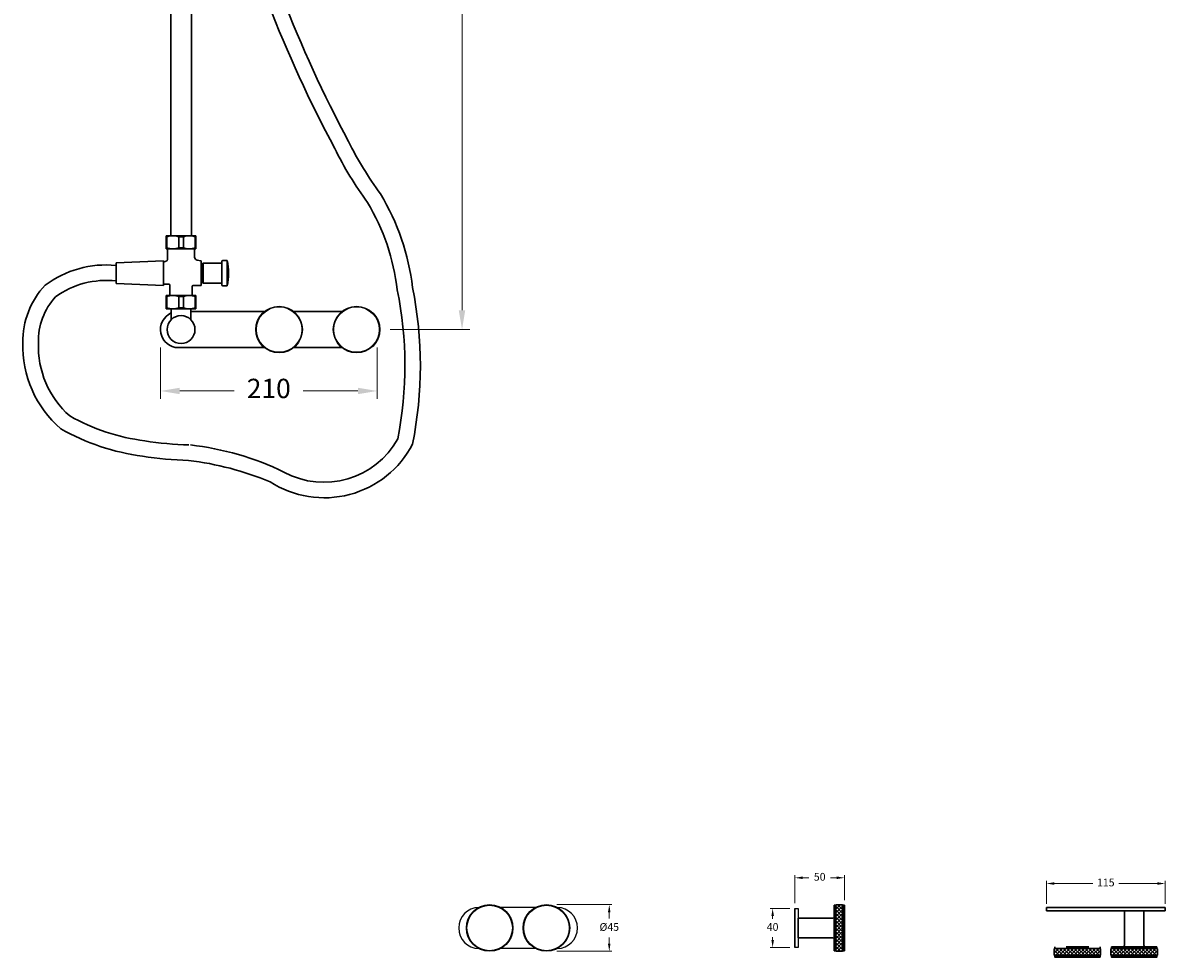
# Model space of a CAD drawing. Units: millimetres. Extents: x 4872 to 7857, y -442 to 1368.
# Drawn here: x 4872 to 5979, y -442 to 463 of the extents above; entities that cross this region are included whole.
import ezdxf

# ---------------------------------------------------------------- set-up
doc = ezdxf.new("R2010")
doc.units = ezdxf.units.MM
doc.layers.add('OUTLINE', color=70, linetype='Continuous', lineweight=40)
doc.styles.get("Standard").update_dxf_attribs({"font": 'GOTHIC.TTF'})
doc.dimstyles.new('200', dxfattribs={"dimtxt": 5, "dimasz": 5, "dimexe": 1.25, "dimexo": 5, "dimgap": 1, "dimtad": 0, "dimtih": 1, "dimtoh": 1, "dimtxsty": 'Standard', "dimcen": 0, "dimclrd": 256, "dimclre": 256, "dimadec": 0, "dimazin": 0, "dimtfac": 1, "dimtmove": 0, "dimatfit": 3, "dimfxl": 1, "dimlwd": 9, "dimlwe": 9, "dimarcsym": 0})

# ---------------------------------------------------------------- blocks, each defined once
blk = doc.blocks.new('*D6')
at = {"lineweight": 9, "transparency": 16777216}
for p, q in [((5005.5, 148.6), (5005.5, 99.1)), ((5215.5, 148.6), (5215.5, 99.1)), ((5024.3, 106.6), (5077.1, 106.6)), ((5196.8, 106.6), (5143.9, 106.6))]:
    blk.add_line(p, q, dxfattribs=at)
at = {"transparency": 16777216}
for points in [[(5024.3, 109.7), (5024.3, 103.5), (5005.5, 106.6)], [(5196.8, 109.7), (5196.8, 103.5), (5215.5, 106.6)]]:
    blk.add_solid(points, dxfattribs=at)
at = {"layer": 'Defpoints', "color": 0, "transparency": 16777216}
for p in [(5005.5, 161.1), (5215.5, 161.1), (5215.5, 106.6)]:
    blk.add_point(p, dxfattribs=at)
at = {"color": 0, "lineweight": 30, "transparency": 16777216, "insert": (5110.5, 106.6), "char_height": 18.75, "attachment_point": 5}
blk.add_mtext('210', dxfattribs=at)
blk = doc.blocks.new('*D8')
at = {"lineweight": 9, "transparency": 16777216}
for p, q in [((5150.5, 1098.4), (5305.2, 1098.4)), ((5297.7, 1079.6), (5297.7, 654.6)), ((5297.7, 184.8), (5297.7, 609.9)), ((5228, 166.1), (5305.2, 166.1))]:
    blk.add_line(p, q, dxfattribs=at)
at = {"transparency": 16777216}
for points in [[(5294.5, 1079.6), (5300.8, 1079.6), (5297.7, 1098.4)], [(5294.5, 184.8), (5300.8, 184.8), (5297.7, 166.1)]]:
    blk.add_solid(points, dxfattribs=at)
at = {"layer": 'Defpoints', "color": 0, "transparency": 16777216}
for p in [(5138, 1098.4), (5215.5, 166.1), (5297.7, 166.1)]:
    blk.add_point(p, dxfattribs=at)
at = {"color": 0, "lineweight": 30, "transparency": 16777216, "insert": (5297.7, 632.2), "char_height": 18.75, "attachment_point": 5}
blk.add_mtext('935', dxfattribs=at)
blk = doc.blocks.new('*D23')
at = {"lineweight": 9, "transparency": 16777216}
for p, q in [((5620.1, -389.5), (5620.1, -362.4)), ((5627.6, -364.9), (5633.7, -364.9)), ((5660.6, -364.9), (5654.5, -364.9)), ((5668.1, -386.5), (5668.1, -362.4))]:
    blk.add_line(p, q, dxfattribs=at)
at = {"transparency": 16777216}
for points in [[(5627.6, -363.6), (5627.6, -366.1), (5620.1, -364.9)], [(5660.6, -363.6), (5660.6, -366.1), (5668.1, -364.9)]]:
    blk.add_solid(points, dxfattribs=at)
at = {"layer": 'Defpoints', "color": 0, "transparency": 16777216}
for p in [(5668.1, -364.9), (5620.1, -394.5), (5668.1, -391.5)]:
    blk.add_point(p, dxfattribs=at)
at = {"color": 0, "transparency": 16777216, "insert": (5644.1, -364.9), "char_height": 7.5, "attachment_point": 5}
blk.add_mtext('50', dxfattribs=at)
blk = doc.blocks.new('*D24')
at = {"lineweight": 9, "transparency": 16777216}
for p, q in [((5615.1, -394.5), (5596, -394.5)), ((5598.5, -402), (5598.5, -404.6)), ((5598.5, -425), (5598.5, -422.4)), ((5615.1, -432.5), (5596, -432.5))]:
    blk.add_line(p, q, dxfattribs=at)
at = {"transparency": 16777216}
for points in [[(5597.3, -402), (5599.8, -402), (5598.5, -394.5)], [(5597.3, -425), (5599.8, -425), (5598.5, -432.5)]]:
    blk.add_solid(points, dxfattribs=at)
at = {"layer": 'Defpoints', "color": 0, "transparency": 16777216}
for p in [(5598.5, -394.5), (5620.1, -394.5), (5620.1, -432.5)]:
    blk.add_point(p, dxfattribs=at)
at = {"color": 0, "transparency": 16777216, "insert": (5598.5, -413.5), "char_height": 7.5, "attachment_point": 5}
blk.add_mtext('40', dxfattribs=at)
blk = doc.blocks.new('*D21')
at = {"lineweight": 9, "transparency": 16777216}
for p, q in [((5863.7, -390), (5863.7, -367.9)), ((5871.2, -370.4), (5908.5, -370.4)), ((5971.2, -370.4), (5933.9, -370.4)), ((5978.7, -390), (5978.7, -367.9))]:
    blk.add_line(p, q, dxfattribs=at)
at = {"transparency": 16777216}
for points in [[(5871.2, -369.2), (5871.2, -371.7), (5863.7, -370.4)], [(5971.2, -369.2), (5971.2, -371.7), (5978.7, -370.4)]]:
    blk.add_solid(points, dxfattribs=at)
at = {"layer": 'Defpoints', "color": 0, "transparency": 16777216}
for p in [(5978.7, -370.4), (5863.7, -395), (5978.7, -395)]:
    blk.add_point(p, dxfattribs=at)
at = {"color": 0, "lineweight": 30, "transparency": 16777216, "insert": (5921.2, -370.4), "char_height": 7.5, "attachment_point": 5}
blk.add_mtext('115', dxfattribs=at)
blk = doc.blocks.new('*D22')
at = {"lineweight": 9, "transparency": 16777216}
for p, q in [((5389.4, -390.9), (5442.8, -390.9)), ((5440.3, -398.4), (5440.3, -404.3)), ((5440.3, -428.6), (5440.3, -422.7)), ((5389.4, -436.1), (5442.8, -436.1))]:
    blk.add_line(p, q, dxfattribs=at)
at = {"transparency": 16777216}
for points in [[(5439, -398.4), (5441.5, -398.4), (5440.3, -390.9)], [(5439, -428.6), (5441.5, -428.6), (5440.3, -436.1)]]:
    blk.add_solid(points, dxfattribs=at)
at = {"layer": 'Defpoints', "color": 0, "transparency": 16777216}
for p in [(5384.4, -390.9), (5384.4, -436.1), (5440.3, -436.1)]:
    blk.add_point(p, dxfattribs=at)
at = {"color": 0, "transparency": 16777216, "insert": (5440.3, -413.5), "char_height": 7.5, "attachment_point": 5}
blk.add_mtext('%%C45', dxfattribs=at)

msp = doc.modelspace()

# ---------------------------------------------------------------- hatches: boundary and pattern name
at = {"lineweight": 5}
h = msp.add_hatch(dxfattribs=at)
h.set_pattern_fill('ANSI37', scale=20)
h.set_pattern_definition([(45, (4451.9428, -804.0457), (-1.767767, 1.767767), []), (135, (4451.9428, -804.0457), (-1.767767, -1.767767), [])])
h.paths.add_polyline_path([(5666.598, -391.494), (5666.098, -390.994), (5661.598, -390.994), (5659.598, -391.494), (5659.598, -435.494), (5661.598, -435.994), (5666.098, -435.994), (5666.598, -435.494)])
at = {"lineweight": 30}
h = msp.add_hatch(dxfattribs=at)
h.set_pattern_fill('ANSI37', color=256, scale=20, angle=-90)
h.set_pattern_definition([(315, (5503.14, 774.4113), (1.767767, 1.767767), []), (45, (5503.14, 774.4113), (-1.767767, 1.767767), [])])
h.paths.add_polyline_path([(5915.692, -440.244), (5916.192, -439.744), (5916.192, -435.244), (5915.692, -433.244), (5871.692, -433.244), (5871.192, -435.244), (5871.192, -439.744), (5871.692, -440.244)])
h = msp.add_hatch(dxfattribs=at)
h.set_pattern_fill('ANSI37', color=256, scale=20, angle=-90)
h.set_pattern_definition([(315, (5558.14, 774.4113), (1.767767, 1.767767), []), (45, (5558.14, 774.4113), (-1.767767, 1.767767), [])])
h.paths.add_polyline_path([(5970.692, -440.244), (5971.192, -439.744), (5971.192, -435.244), (5970.692, -433.244), (5926.692, -433.244), (5926.192, -435.244), (5926.192, -439.744), (5926.692, -440.244)])

# ---------------------------------------------------------------- linework, layer by layer
for p, q in [((5015.525, 698.8), (5015.525, 256.995)), ((5035.525, 698.8), (5035.525, 256.995)), ((5035.525, 256.995), (5015.525, 256.995)), ((5008.55, 232.718), (4962.55, 230.718)), ((4962.55, 210.718), (4962.55, 230.718)), ((4962.55, 210.718), (4962.55, 230.718)), ((5008.55, 208.718), (4962.55, 210.718)), ((5016.025, 175.681), (5016.025, 186.195)), ((5035.025, 175.681), (5035.025, 186.195)), ((5863.692, -393.744), (5863.692, -396.744)), ((5863.692, -393.744), (5978.692, -393.744)), ((5863.692, -396.744), (5978.692, -396.744)), ((5978.692, -393.744), (5978.692, -396.744)), ((5871.692, -433.244), (5871.192, -433.744)), ((5871.692, -440.244), (5871.192, -439.744)), ((5871.692, -431.744), (5871.692, -433.244)), ((5871.692, -433.244), (5915.692, -433.244)), ((5915.692, -433.244), (5871.692, -433.244)), ((5915.692, -433.244), (5871.692, -433.244)), ((5915.692, -440.244), (5871.692, -440.244)), ((5904.692, -431.744), (5882.692, -431.744)), ((5915.692, -431.744), (5915.692, -433.244)), ((5915.692, -433.244), (5916.192, -433.744)), ((5915.692, -440.244), (5916.192, -439.744)), ((5926.692, -433.244), (5926.192, -433.744)), ((5926.692, -440.244), (5926.192, -439.744)), ((5926.692, -431.744), (5926.692, -433.244)), ((5926.692, -433.244), (5970.692, -433.244)), ((5970.692, -433.244), (5926.692, -433.244)), ((5970.692, -433.244), (5926.692, -433.244)), ((5970.692, -440.244), (5926.692, -440.244)), ((5959.692, -431.744), (5937.692, -431.744)), ((5970.692, -431.744), (5970.692, -433.244)), ((5970.692, -433.244), (5971.192, -433.744)), ((5970.692, -440.244), (5971.192, -439.744))]:
    msp.add_line(p, q, dxfattribs=at)
at = {"color": 7, "lineweight": 30}
for p, q in [((5016.025, 256.889), (5016.025, 256.995)), ((5035.025, 256.889), (5035.025, 256.995)), ((5035.025, 244.195), (5016.025, 244.195)), ((5035.025, 183.59), (5106.242, 183.59)), ((5134.807, 183.59), (5181.242, 183.59)), ((5023.025, 148.59), (5106.242, 148.59)), ((5134.807, 148.59), (5181.242, 148.59)), ((5658.098, -391.494), (5659.598, -391.494)), ((5659.598, -391.494), (5660.098, -390.994)), ((5659.598, -435.494), (5659.598, -391.494)), ((5659.598, -391.494), (5659.598, -435.494)), ((5659.598, -391.494), (5659.598, -435.494)), ((5666.598, -391.494), (5666.098, -390.994)), ((5666.598, -391.494), (5666.598, -435.494)), ((5658.098, -402.494), (5658.098, -424.494)), ((5658.098, -435.494), (5659.598, -435.494)), ((5659.598, -435.494), (5660.098, -435.994)), ((5666.598, -435.494), (5666.098, -435.994))]:
    msp.add_line(p, q, dxfattribs=at)
at = {"color": 7, "linetype": 'Continuous', "lineweight": 30}
msp.add_line((5036.025, 256.995), (5038.775, 256.995), dxfattribs=at)
msp.add_line((5036.025, 256.995), (5038.775, 256.995), dxfattribs=at)
at = {"lineweight": 30}
for points in [[(5125.158, 28.102, 0.41346255), (5235.477, 60.304, 0.09910238), (5234.933, 204.487, 0.10498702), (5206.24, 289.121, -0.04304938), (5174.329, 341.5, -0.03052434), (5109.873, 482.175, -0.06316337), (5077.726, 568.903)], [(5111.743, 18.649, 0.44310152), (5249.755, 55.202, 0.10018124), (5249.755, 206.875, 0.10511563), (5218.752, 297.426, -0.04373002), (5187.665, 348.371, -0.03073666), (5123.563, 488.363, -0.06364049), (5091.957, 573.643, -0.06364049)], [(4962.55, 228.218, 0.18677955), (4893.915, 209.038, 0.19606956), (4872.359, 153.426, 0.22698101), (4909.001, 70.057, 0.09735376), (4988.248, 43.452, 0.03435775), (5032.864, 39.343, 0.03737722)], [(4962.55, 213.134, 0.18724), (4903.949, 197.798, 0.19237327), (4887.365, 153.32, 0.22396261), (4917.714, 82.362, 0.09579211), (4990.416, 58.296, 0.03454398), (5033.211, 54.339, 0.03454398)], [(5034.683, 54.274, -0.08482019), (5125.158, 28.102, -0.06900863)], [(5032.864, 39.385, -0.06785982), (5111.743, 18.649, -1.88124954)], [(5926.692, -431.744), (5937.692, -431.744, 0.41421356), (5939.192, -430.244), (5939.192, -396.744), (5958.192, -396.744), (5958.192, -430.244, 0.41421356), (5959.692, -431.744), (5970.692, -431.744)]]:
    msp.add_lwpolyline(points, format="xyb", dxfattribs=at)
for points in [[(5334.938, -393.494), (5368.938, -393.494)], [(5620.098, -394.494), (5623.098, -394.494), (5623.098, -418.494), (5623.098, -432.494), (5620.098, -432.494), (5620.098, -394.494)], [(5620.098, -394.494), (5620.098, -432.494)], [(5368.938, -433.494), (5334.938, -433.494)]]:
    msp.add_lwpolyline(points)
at = {"color": 7, "lineweight": 30}
msp.add_lwpolyline([(5658.098, -435.494), (5658.098, -424.494, 0.41421356), (5656.598, -422.994), (5623.098, -422.994), (5623.098, -403.994), (5656.598, -403.994, 0.41421356), (5658.098, -402.494), (5658.098, -391.494)], format="xyb", dxfattribs=at)
for points in [[(5659.598, -435.494), (5659.598, -391.494)], [(5660.098, -390.994), (5666.098, -390.994)], [(5666.098, -390.994), (5660.098, -390.994)], [(5666.598, -391.494), (5666.598, -435.494)], [(5666.098, -435.994), (5660.098, -435.994)]]:
    msp.add_lwpolyline(points, dxfattribs=at)
msp.add_lwpolyline([(5666.598, -391.494), (5668.098, -391.494), (5668.098, -435.494), (5666.598, -435.494)], close=True, dxfattribs=at)
at = {"lineweight": 30}
for points in [[(5871.192, -439.744), (5871.192, -433.744)], [(5871.692, -433.244), (5915.692, -433.244)], [(5915.692, -440.244), (5871.692, -440.244)], [(5916.192, -433.744), (5916.192, -439.744)], [(5916.192, -439.744), (5916.192, -433.744)], [(5926.192, -439.744), (5926.192, -433.744)], [(5926.692, -433.244), (5970.692, -433.244)], [(5970.692, -440.244), (5926.692, -440.244)], [(5971.192, -433.744), (5971.192, -439.744)], [(5971.192, -439.744), (5971.192, -433.744)]]:
    msp.add_lwpolyline(points, dxfattribs=at)
for points in [[(5915.692, -440.244), (5915.692, -441.744), (5871.692, -441.744), (5871.692, -440.244)], [(5970.692, -440.244), (5970.692, -441.744), (5926.692, -441.744), (5926.692, -440.244)]]:
    msp.add_lwpolyline(points, close=True, dxfattribs=at)
for centre, radius in [((5120.525, 166.09), 22.589), ((5120.525, 166.09), 22.013), ((5195.525, 166.09), 22.589), ((5195.525, 166.09), 22.013), ((5324.438, -413.494), 22.589), ((5324.438, -413.494), 22.013), ((5379.438, -413.494), 22.589), ((5379.438, -413.494), 22.013)]:
    msp.add_circle(centre, radius)
msp.add_circle((5025.525, 166.09), 13.5, dxfattribs=at)
msp.add_arc((5023.025, 166.09), 17.5, 113.578178, 270, dxfattribs=at)
for centre, start, end in [((5314.438, -413.494), 91.468365, 268.531635), ((5389.438, -413.494), 271.468365, 88.531635)]:
    msp.add_arc(centre, 20, start, end)
at = {"layer": 'OUTLINE', "color": 7, "lineweight": 30}
for p, q in [((5011.15, 244.195), (5011.15, 256.995)), ((5011.15, 256.995), (5039.9, 256.995)), ((5011.9, 255.995), (5011.15, 255.995)), ((5011.9, 255.995), (5011.9, 245.195)), ((5012.275, 256.995), (5038.775, 256.995)), ((5012.275, 256.995), (5038.775, 256.995)), ((5012.375, 256.995), (5038.675, 256.995)), ((5012.375, 256.995), (5038.675, 256.995)), ((5038.25, 256.995), (5012.8, 256.995)), ((5038.25, 256.995), (5012.8, 256.995)), ((5036.2, 256.995), (5014.85, 256.995)), ((5027.75, 256.995), (5023.3, 256.995)), ((5023.3, 255.995), (5023.3, 245.195)), ((5027.75, 255.995), (5023.3, 255.995)), ((5027.75, 245.195), (5027.75, 255.995)), ((5037.232, 256.995), (5037.25, 256.997)), ((5037.232, 256.995), (5037.25, 256.997)), ((5039.15, 255.995), (5039.15, 245.195)), ((5039.15, 255.995), (5039.9, 255.995)), ((5039.9, 256.995), (5039.9, 244.195)), ((5011.9, 245.195), (5011.15, 245.195)), ((5039.9, 244.195), (5011.15, 244.195)), ((5012.375, 244.195), (5012.379, 233.445)), ((5027.75, 245.195), (5023.3, 245.195)), ((5023.3, 244.195), (5027.75, 244.195)), ((5038.675, 244.195), (5038.675, 236.135)), ((5039.15, 245.195), (5039.9, 245.195)), ((5008.55, 232.718), (5008.55, 208.718)), ((5008.648, 231.381), (5011.723, 232.505)), ((5044.824, 232.566), (5041.179, 233.176)), ((5044.95, 232.418), (5044.95, 208.995)), ((5065.1, 232.445), (5065.1, 208.945)), ((5070.1, 232.945), (5065.6, 232.945)), ((5070.1, 208.445), (5070.1, 232.945)), ((5008.55, 231.24), (5008.55, 210.195)), ((5044.95, 210.945), (5044.95, 230.445)), ((5044.95, 230.445), (5045.95, 230.445)), ((5045.95, 230.445), (5045.95, 210.945)), ((5046.95, 228.195), (5045.95, 228.195)), ((5045.95, 228.195), (5045.95, 213.195)), ((5065.1, 230.395), (5046.95, 230.395)), ((5046.95, 230.395), (5046.95, 210.995)), ((5046.95, 213.195), (5046.95, 228.195)), ((5065.1, 210.995), (5065.1, 230.395)), ((5045.95, 210.945), (5044.95, 210.945)), ((5045.95, 213.195), (5046.95, 213.195)), ((5046.95, 210.995), (5065.1, 210.995)), ((5008.55, 210.045), (5013.7, 210.045)), ((5014.7, 199.145), (5014.7, 209.045)), ((5036.35, 207.845), (5036.35, 199.145)), ((5044.8, 208.845), (5037.35, 208.845)), ((5065.6, 208.445), (5070.1, 208.445)), ((5011.15, 186.195), (5011.15, 198.995)), ((5011.15, 186.195), (5011.15, 198.995)), ((5011.15, 198.995), (5039.9, 198.995)), ((5011.9, 197.995), (5011.15, 197.995)), ((5011.9, 197.995), (5011.15, 197.995)), ((5011.9, 197.995), (5011.9, 187.195)), ((5011.9, 197.995), (5011.9, 187.195)), ((5023.3, 197.995), (5023.3, 187.195)), ((5027.75, 197.995), (5023.3, 197.995)), ((5027.75, 187.195), (5027.75, 197.995)), ((5039.15, 197.995), (5039.15, 187.195)), ((5039.15, 197.995), (5039.9, 197.995)), ((5039.15, 197.995), (5039.15, 187.195)), ((5039.15, 197.995), (5039.9, 197.995)), ((5039.9, 198.995), (5039.9, 186.195)), ((5039.9, 198.995), (5039.9, 186.195)), ((5011.9, 187.195), (5011.15, 187.195)), ((5011.9, 187.195), (5011.15, 187.195)), ((5011.15, 186.195), (5039.9, 186.195)), ((5027.75, 187.195), (5023.3, 187.195)), ((5039.15, 187.195), (5039.9, 187.195)), ((5039.15, 187.195), (5039.9, 187.195))]:
    msp.add_line(p, q, dxfattribs=at)
for centre, radius, start, end in [((5017.6, 239.66), 17.301, 70.763809, 109.236191), ((5033.45, 239.66), 17.301, 70.763809, 109.236191), ((5017.6, 261.53), 17.301, 250.763809, 289.236191), ((5033.45, 261.53), 17.301, 250.763809, 289.236191), ((5011.379, 233.444), 1, 290.07914, 0.02502), ((5041.675, 236.135), 3, 180, 260.500665), ((5044.8, 232.418), 0.15, 0, 80.500665), ((5065.6, 232.445), 0.5, 90, 180), ((5021.623, 220.695), 50, 345.818166, 14.181834), ((5008.7, 231.24), 0.15, 110.07914, 180), ((5008.7, 231.24), 0.15, 110.07914, 180), ((5013.7, 209.045), 1, 0, 90), ((5037.35, 207.845), 1, 90, 180), ((5044.8, 208.995), 0.15, 270, 0), ((5065.6, 208.945), 0.5, 180, 270), ((5017.6, 182.25), 16.745, 70.098747, 109.901253), ((5014.85, 199.145), 0.15, 180, 270), ((5014.85, 199.145), 0.15, 180, 270), ((5033.45, 182.25), 16.745, 70.098747, 109.901253), ((5036.2, 199.145), 0.15, 270, 0), ((5017.6, 202.94), 16.745, 250.098747, 289.901253), ((5033.45, 202.94), 16.745, 250.098747, 289.901253)]:
    msp.add_arc(centre, radius, start, end, dxfattribs=at)

# ---------------------------------------------------------------- dimensions: what is measured, and where the dimension line sits
at = {"color": 7, "lineweight": 30}
dim = msp.add_linear_dim(base=(5297.66, 166.09), p1=(5138.025, 1098.395), p2=(5215.525, 166.09), angle=90, text='935', dimstyle='200', override={"dimtxt": 18.75, "dimasz": 18.75, "dimexe": 7.5, "dimexo": 12.5, "dimgap": 12.5, "dimarcsym": 1}, dxfattribs=at)
dim.commit()
dim.dimension.update_dxf_attribs({"geometry": '*D8', "text_midpoint": (5297.66, 632.242)})
dim = msp.add_linear_dim(base=(5215.525, 106.605), p1=(5005.525, 161.09), p2=(5215.525, 161.09), dimstyle='200', override={"dimtxt": 18.75, "dimasz": 18.75, "dimexe": 7.5, "dimexo": 12.5, "dimgap": 12.5, "dimarcsym": 1}, dxfattribs=at)
dim.commit()
dim.dimension.update_dxf_attribs({"geometry": '*D6', "text_midpoint": (5110.525, 106.605)})
at = {"color": 7}
dim = msp.add_linear_dim(base=(5668.098, -364.892), p1=(5620.098, -394.494), p2=(5668.098, -391.494), text='50', dimstyle='200', override={"dimtxt": 7.5, "dimasz": 7.5, "dimexe": 2.5, "dimgap": 5, "dimarcsym": 1}, dxfattribs=at)
dim.commit()
dim.dimension.update_dxf_attribs({"geometry": '*D23', "text_midpoint": (5644.098, -364.892)})
at = {"lineweight": 30}
dim = msp.add_linear_dim(base=(5978.692, -370.406), p1=(5863.692, -395.03), p2=(5978.692, -395.03), dimstyle='200', override={"dimtxt": 7.5, "dimasz": 7.5, "dimexe": 2.5, "dimgap": 5, "dimarcsym": 1}, dxfattribs=at)
dim.commit()
dim.dimension.update_dxf_attribs({"geometry": '*D21', "text_midpoint": (5921.192, -370.406)})
at = {"color": 7}
dim = msp.add_linear_dim(base=(5440.269, -436.083), p1=(5384.415, -390.905), p2=(5384.415, -436.083), angle=90, text='%%C45', dimstyle='200', override={"dimtxt": 7.5, "dimasz": 7.5, "dimexe": 2.5, "dimgap": 5, "dimarcsym": 1}, dxfattribs=at)
dim.commit()
dim.dimension.update_dxf_attribs({"geometry": '*D22', "text_midpoint": (5440.269, -413.494)})
dim = msp.add_linear_dim(base=(5598.527, -394.494), p1=(5620.098, -432.494), p2=(5620.098, -394.494), angle=90, text='40', dimstyle='200', override={"dimtxt": 7.5, "dimasz": 7.5, "dimexe": 2.5, "dimgap": 5, "dimarcsym": 1}, dxfattribs=at)
dim.commit()
dim.dimension.update_dxf_attribs({"geometry": '*D24', "text_midpoint": (5598.527, -413.494), "dimtype": 160})

doc.saveas('drawing.dxf')
